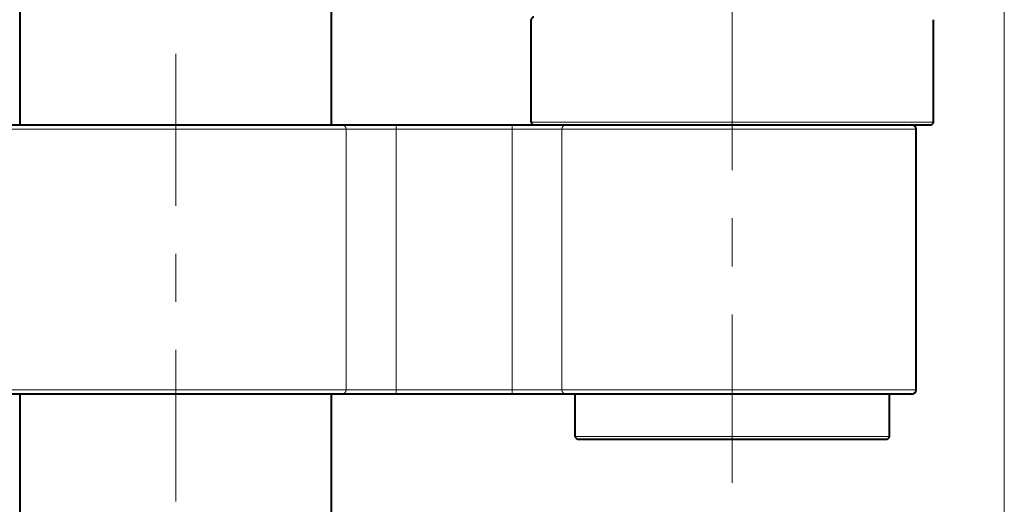
# Model space of a CAD drawing. Units: inches. Extents: x 0 to 210, y 0 to 297.
# Drawn here: x 121 to 139, y 168 to 177 of the extents above; entities that cross this region are included whole.
import ezdxf

# ---------------------------------------------------------------- set-up
doc = ezdxf.new("R2010")
doc.units = ezdxf.units.IN
doc.header["$MEASUREMENT"] = 0
doc.layers.add('Livello 1', color=7, linetype='Continuous')

# ---------------------------------------------------------------- blocks, each defined once
blk = doc.blocks.new('block 19')
at = {"layer": 'Livello 1', "color": 178, "lineweight": 40, "true_color": 0x060506}
for points in [[(120.518, 175.078), (120.518, 198.486)], [(126.218, 175.078), (126.218, 198.486)], [(129.872, 175.127), (129.872, 177)], [(137.232, 175.127), (137.232, 177)], [(120.082, 175.078), (137.182, 175.078)], [(136.919, 170.232), (136.919, 174.996)], [(136.837, 170.15), (120.082, 170.15)], [(120.518, 155.366), (120.518, 170.15)], [(126.218, 155.366), (126.218, 170.15)], [(130.677, 169.378), (130.677, 170.15)], [(136.427, 169.378), (136.427, 170.15)], [(130.727, 169.329), (136.377, 169.329)]]:
    blk.add_lwpolyline(points, dxfattribs=at)
at = {"layer": 'Livello 1', "color": 178, "lineweight": 9, "true_color": 0x060506}
for points in [[(138.53, 181.717), (138.53, 164.441)], [(133.552, 177.329), (133.552, 174.245)], [(123.368, 173.598), (123.368, 176.373)], [(133.552, 173.367), (133.552, 172.488)], [(123.368, 171.84), (123.368, 172.719)], [(133.552, 171.609), (133.552, 168.526)], [(123.368, 168.186), (123.368, 170.961)]]:
    blk.add_lwpolyline(points, dxfattribs=at)
at = {"layer": 'Livello 1', "lineweight": 0}
for points in [[(120, 174.996), (136.919, 174.996)], [(126.41, 175.078), (126.439, 175.072), (126.464, 175.054), (126.48, 175.027), (126.486, 174.996)], [(126.486, 174.996), (126.486, 170.232)], [(127.399, 170.15), (127.399, 175.078)], [(129.521, 170.15), (129.521, 175.078)], [(129.872, 175.127), (137.231, 175.127)], [(130.51, 175.078), (130.48, 175.072), (130.456, 175.054), (130.439, 175.027), (130.433, 174.996)], [(130.434, 170.232), (130.434, 174.996)], [(136.919, 170.232), (120, 170.232)], [(126.41, 170.15), (126.439, 170.156), (126.464, 170.174), (126.48, 170.201), (126.486, 170.232)], [(130.51, 170.15), (130.48, 170.156), (130.456, 170.174), (130.439, 170.201), (130.433, 170.232)], [(130.677, 169.378), (136.427, 169.378)]]:
    blk.add_lwpolyline(points, dxfattribs=at)
at = {"layer": 'Livello 1', "color": 178, "lineweight": 40, "true_color": 0x060506}
for points in [[(129.922, 177.049), (129.895, 177.049), (129.872, 177.027), (129.872, 177)], [(129.872, 175.127), (129.872, 175.1), (129.895, 175.078), (129.922, 175.078)], [(136.919, 174.996), (136.919, 175.041), (136.883, 175.078), (136.837, 175.078)], [(137.182, 175.078), (137.209, 175.078), (137.232, 175.1), (137.232, 175.127)], [(136.837, 170.15), (136.883, 170.15), (136.919, 170.187), (136.919, 170.232)], [(130.677, 169.378), (130.677, 169.351), (130.7, 169.329), (130.727, 169.329)], [(136.377, 169.329), (136.405, 169.329), (136.427, 169.351), (136.427, 169.378)]]:
    blk.add_open_spline(points, degree=3, dxfattribs=at)

msp = doc.modelspace()

# ---------------------------------------------------------------- block references
at = {"layer": 'Livello 1'}
msp.add_blockref('block 19', (0, 0), dxfattribs=at)

doc.saveas('drawing.dxf')
